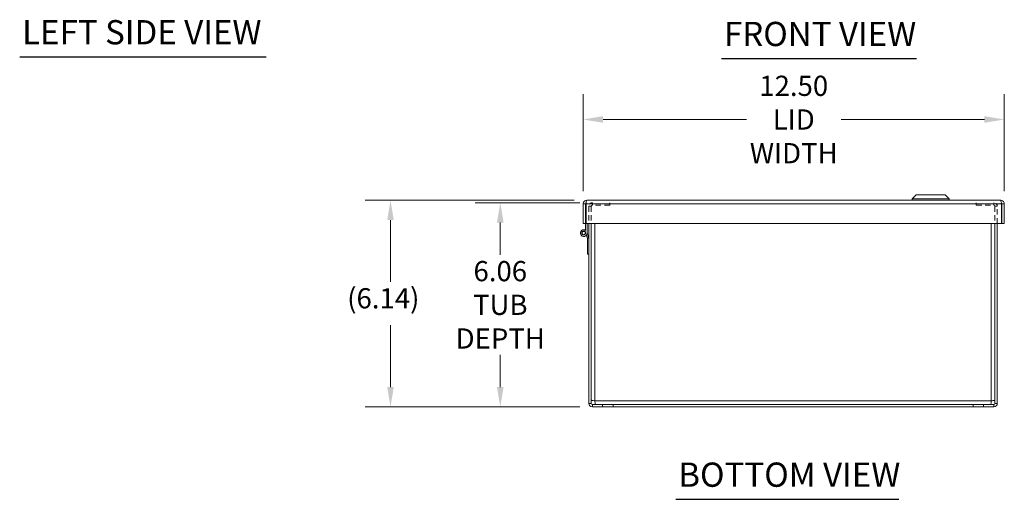
# Model space of a CAD drawing. Units: inches. Extents: x 5.1 to 99.6, y 2.7 to 59.9.
# Drawn here: x 5.3 to 34.5, y 13.2 to 27.5 of the extents above; entities that cross this region are included whole.
import ezdxf

# ---------------------------------------------------------------- set-up
doc = ezdxf.new("R2010")
doc.units = ezdxf.units.IN
doc.header["$LTSCALE"] = 6
doc.header["$MEASUREMENT"] = 0
doc.linetypes.add('DASHED', pattern=[0.2067, 0.1654, -0.0413])
for name, color, linetype, lineweight in [('Dimension (ANSI)', 7, 'Continuous', 5), ('Hidden (ANSI)', 7, 'DASHED', 5), ('Hidden Narrow (ANSI)', 7, 'DASHED', 5), ('Symbol (ANSI)', 7, 'Continuous', 5), ('Visible (ANSI)', 7, 'Continuous', 5), ('Visible Narrow (ANSI)', 7, 'Continuous', 5)]:
    doc.layers.add(name, color=color, linetype=linetype, lineweight=lineweight)
doc.styles.add('ROMANS', font='romans.shx')
doc.styles.add('Text Style168', font='tahoma.ttf')
doc.dimstyles.new('Default (ANSI)', dxfattribs={"dimscale": 6, "dimtxt": 0.1, "dimasz": 0.098425, "dimexe": 0.125, "dimexo": 0.0625, "dimgap": 0.031496, "dimtad": 0, "dimtih": 1, "dimtoh": 1, "dimrnd": 1e-08, "dimzin": 0, "dimdsep": 46, "dimtxsty": 'ROMANS', "dimcen": 0.09, "dimdle": 0.393701, "dimclrd": 256, "dimclre": 256, "dimclrt": 256, "dimadec": 0, "dimazin": 0, "dimtfac": 1, "dimtofl": 0, "dimtmove": 0, "dimatfit": 3, "dimfxl": 1, "dimtolj": 1, "dimtzin": 0, "dimlwd": -1, "dimlwe": -1, "dimarcsym": 0})

# ---------------------------------------------------------------- blocks, each defined once
blk = doc.blocks.new('*D11')
at = {"layer": 'Defpoints', "color": 0, "transparency": 16777216}
for p in [(19.519, 22.051), (22.252, 22.051), (22.252, 15.989)]:
    blk.add_point(p, dxfattribs=at)
at = {"layer": 'Dimension (ANSI)', "transparency": 16777216}
for p, q in [((21.877, 22.051), (18.769, 22.051)), ((19.519, 21.46), (19.519, 20.509)), ((19.519, 16.579), (19.519, 17.531)), ((21.877, 15.989), (18.769, 15.989))]:
    blk.add_line(p, q, dxfattribs=at)
for points in [[(19.42, 21.46), (19.617, 21.46), (19.519, 22.051)], [(19.42, 16.579), (19.617, 16.579), (19.519, 15.989)]]:
    blk.add_solid(points, dxfattribs=at)
at = {"layer": 'Dimension (ANSI)', "transparency": 16777216, "insert": (19.519, 19.02), "char_height": 0.6, "attachment_point": 5, "style": 'ROMANS'}
blk.add_mtext('\\A1;6.06{\\PTUB\\PDEPTH}', dxfattribs=at)
blk = doc.blocks.new('*D23')
at = {"layer": 'Defpoints', "color": 0, "transparency": 16777216}
for p in [(16.26, 22.125), (22.084, 22.125), (22.252, 15.989)]:
    blk.add_point(p, dxfattribs=at)
at = {"layer": 'Dimension (ANSI)', "transparency": 16777216}
for p, q in [((21.709, 22.125), (15.51, 22.125)), ((16.26, 21.534), (16.26, 19.703)), ((16.26, 16.579), (16.26, 18.411)), ((21.877, 15.989), (15.51, 15.989))]:
    blk.add_line(p, q, dxfattribs=at)
for points in [[(16.162, 21.534), (16.359, 21.534), (16.26, 22.125)], [(16.162, 16.579), (16.359, 16.579), (16.26, 15.989)]]:
    blk.add_solid(points, dxfattribs=at)
at = {"layer": 'Dimension (ANSI)', "transparency": 16777216, "insert": (14.975, 19.514), "char_height": 0.6, "attachment_point": 1, "style": 'ROMANS'}
blk.add_mtext('\\A1;(6.14)', dxfattribs=at)
blk = doc.blocks.new('*D25')
at = {"layer": 'Defpoints', "color": 0, "transparency": 16777216}
for p in [(34.479, 24.523), (21.979, 22.02), (34.479, 22.02)]:
    blk.add_point(p, dxfattribs=at)
at = {"layer": 'Dimension (ANSI)', "transparency": 16777216}
for p, q in [((21.979, 22.395), (21.979, 25.273)), ((34.479, 22.395), (34.479, 25.273)), ((22.569, 24.523), (26.825, 24.523)), ((33.888, 24.523), (29.632, 24.523))]:
    blk.add_line(p, q, dxfattribs=at)
for points in [[(22.569, 24.622), (22.569, 24.425), (21.979, 24.523)], [(33.888, 24.622), (33.888, 24.425), (34.479, 24.523)]]:
    blk.add_solid(points, dxfattribs=at)
at = {"layer": 'Dimension (ANSI)', "transparency": 16777216, "insert": (28.229, 24.523), "char_height": 0.6, "attachment_point": 5, "style": 'ROMANS'}
blk.add_mtext('\\A1;12.50{\\PLID\\PWIDTH}', dxfattribs=at)

msp = doc.modelspace()

# ---------------------------------------------------------------- linework, layer by layer
at = {"layer": 'Hidden (ANSI)', "ltscale": 0.161244}
for p, q in [((22.1463, 21.9458), (22.1463, 21.4375)), ((22.2203, 21.9458), (22.2203, 21.4375)), ((34.1973, 21.9458), (34.1973, 21.4375)), ((34.2713, 21.4375), (34.2713, 21.9458))]:
    msp.add_line(p, q, dxfattribs=at)
at = {"layer": 'Hidden (ANSI)', "ltscale": 0.164894}
for p, q in [((22.7713, 21.977), (22.2516, 21.977)), ((33.6463, 21.977), (34.1661, 21.977))]:
    msp.add_line(p, q, dxfattribs=at)
at = {"layer": 'Hidden (ANSI)', "ltscale": 0.023391}
for p, q in [((22.7713, 21.977), (22.7713, 22.051)), ((33.6463, 21.977), (33.6463, 22.051)), ((22.5526, 15.9885), (22.5526, 16.0625)), ((22.8651, 15.9885), (22.8651, 16.0625)), ((33.5526, 15.9885), (33.5526, 16.0625)), ((33.8651, 15.9885), (33.8651, 16.0625))]:
    msp.add_line(p, q, dxfattribs=at)
at = {"layer": 'Hidden (ANSI)', "ltscale": 0.052383}
for centre, radius, start, end in [((22.2516, 21.9458), 0.1052, 90, 180), ((34.1661, 21.9458), 0.1053, 0, 90)]:
    msp.add_arc(centre, radius, start, end, dxfattribs=at)
at = {"layer": 'Hidden (ANSI)', "ltscale": 0.015483}
for centre, start, end in [((22.2516, 21.9458), 90, 180), ((34.1661, 21.9458), 0, 90)]:
    msp.add_arc(centre, 0.0313, start, end, dxfattribs=at)
at = {"layer": 'Hidden Narrow (ANSI)', "ltscale": 0.023391}
for p, q in [((22.2203, 21.9458), (22.1463, 21.9458)), ((22.2516, 22.051), (22.2516, 21.977)), ((34.1661, 21.977), (34.1661, 22.051)), ((34.2713, 21.9458), (34.1973, 21.9458))]:
    msp.add_line(p, q, dxfattribs=at)
at = {"layer": 'Symbol (ANSI)', "lineweight": 30}
for p, q in [((5.2548, 26.3803), (12.5721, 26.3803)), ((26.086, 26.3313), (31.8746, 26.3313)), ((24.7299, 13.2443), (31.3522, 13.2443))]:
    msp.add_line(p, q, dxfattribs=at)
at = {"layer": 'Visible (ANSI)'}
for p, q in [((31.8581, 22.2825), (31.74, 22.1644)), ((31.8581, 22.2825), (32.7243, 22.2825)), ((32.7243, 22.2825), (32.8424, 22.1644)), ((21.9787, 22.0198), (21.9787, 21.4375)), ((21.9787, 22.0198), (22.0527, 22.0198)), ((22.0527, 21.4375), (22.0527, 22.0198)), ((22.0527, 22.0198), (22.0638, 22.0198)), ((22.0638, 22.0198), (22.0638, 21.4375)), ((22.084, 22.125), (34.3735, 22.125)), ((31.74, 22.1644), (32.8424, 22.1644)), ((31.74, 22.1644), (31.74, 22.125)), ((32.8424, 22.1644), (32.8424, 22.125)), ((34.3937, 22.0198), (34.3937, 21.4375)), ((34.4787, 22.0198), (34.4047, 22.0198)), ((34.4047, 22.0198), (34.4047, 21.4375)), ((34.4787, 22.0198), (34.4787, 21.4375)), ((21.9787, 21.4375), (22.0527, 21.4375)), ((22.0527, 21.2311), (22.0527, 21.4375)), ((22.0638, 21.4375), (34.3937, 21.4375)), ((22.0945, 21.4375), (22.0945, 21.1498)), ((22.1463, 21.4375), (22.1463, 16.0938)), ((22.2203, 21.4375), (22.2203, 16.0938)), ((34.1973, 21.4375), (34.1973, 16.0938)), ((34.2713, 16.0938), (34.2713, 21.4375)), ((34.4787, 21.4375), (34.4047, 21.4375)), ((22.0986, 21.0098), (22.0747, 21.0901)), ((22.0945, 21.1643), (22.1404, 21.0098)), ((22.1404, 21.0098), (22.0986, 21.0098)), ((22.1045, 20.9898), (22.0986, 21.0098)), ((22.1045, 20.5198), (22.1045, 20.9898)), ((22.1404, 21.0098), (22.1463, 20.9898)), ((22.1463, 20.5198), (22.1045, 20.5198)), ((34.1661, 16.0625), (22.2516, 16.0625)), ((34.1661, 15.9885), (22.2516, 15.9885))]:
    msp.add_line(p, q, dxfattribs=at)
for radius in [0.0582, 0.05]:
    msp.add_circle((21.9945, 21.1498), radius, dxfattribs=at)
for centre, radius, start, end in [((21.9945, 21.1498), 0.1, 54.40866, 0), ((22.2516, 16.0938), 0.1052, 180, 270), ((22.2516, 16.0938), 0.0313, 180, 270), ((34.1661, 16.0938), 0.1053, 270, 0), ((34.1661, 16.0938), 0.0313, 270, 0)]:
    msp.add_arc(centre, radius, start, end, dxfattribs=at)
for points, knots in [([(22.084, 22.125), (22.0455, 22.125), (22.008, 22.1021), (21.9904, 22.068), (21.9828, 22.0532), (21.9787, 22.0365), (21.9787, 22.0198)], [0, 0, 0, 0, 1.0950581, 1.0950581, 1.0950581, 1.5707963, 1.5707963, 1.5707963, 1.5707963]), ([(22.084, 22.125), (22.0793, 22.125), (22.0746, 22.1021), (22.0699, 22.068), (22.0678, 22.0532), (22.0658, 22.0365), (22.0638, 22.0198)], [0, 0, 0, 0, 1.0950581, 1.0950581, 1.0950581, 1.5707963, 1.5707963, 1.5707963, 1.5707963]), ([(34.3735, 22.125), (34.3782, 22.125), (34.3828, 22.1021), (34.3875, 22.068), (34.3896, 22.0532), (34.3916, 22.0365), (34.3937, 22.0198)], [0, 0, 0, 0, 1.0950581, 1.0950581, 1.0950581, 1.5707963, 1.5707963, 1.5707963, 1.5707963]), ([(34.3735, 22.125), (34.4119, 22.125), (34.4494, 22.1021), (34.467, 22.068), (34.4747, 22.0532), (34.4787, 22.0365), (34.4787, 22.0198)], [0, 0, 0, 0, 1.0950581, 1.0950581, 1.0950581, 1.5707963, 1.5707963, 1.5707963, 1.5707963]), ([(34.3902, 22.0458), (34.3981, 22.0405), (34.4038, 22.032), (34.4046, 22.0225), (34.4047, 22.0216), (34.4047, 22.0207), (34.4047, 22.0198)], [0.57367433, 0.57367433, 0.57367433, 0.57367433, 1.48347479, 1.48347479, 1.48347479, 1.57079633, 1.57079633, 1.57079633, 1.57079633]), ([(22.3256, 16.1678), (22.2871, 16.1727), (22.2496, 16.1776), (22.232, 16.1825), (22.2244, 16.1846), (22.2203, 16.1867), (22.2203, 16.1889)], [0, 0, 0, 0, 1.0950581, 1.0950581, 1.0950581, 1.5707963, 1.5707963, 1.5707963, 1.5707963]), ([(22.3466, 16.0625), (22.3417, 16.0625), (22.3368, 16.0854), (22.3319, 16.1196), (22.3298, 16.1344), (22.3277, 16.1511), (22.3256, 16.1678)], [0, 0, 0, 0, 1.0950581, 1.0950581, 1.0950581, 1.5707963, 1.5707963, 1.5707963, 1.5707963]), ([(34.0921, 16.1678), (34.0872, 16.1294), (34.0823, 16.0918), (34.0774, 16.0742), (34.0752, 16.0666), (34.0731, 16.0625), (34.071, 16.0625)], [0, 0, 0, 0, 1.0950581, 1.0950581, 1.0950581, 1.5707963, 1.5707963, 1.5707963, 1.5707963]), ([(34.1973, 16.1889), (34.1973, 16.184), (34.1744, 16.1791), (34.1403, 16.1742), (34.1254, 16.172), (34.1087, 16.1699), (34.0921, 16.1678)], [0, 0, 0, 0, 1.0950581, 1.0950581, 1.0950581, 1.5707963, 1.5707963, 1.5707963, 1.5707963])]:
    msp.add_open_spline(points, degree=3, knots=knots, dxfattribs=at)
msp.add_open_spline([(22.0527, 22.0198), (22.0527, 22.0302), (22.0586, 22.0401), (22.0672, 22.0458)], degree=3, dxfattribs=at)
at = {"layer": 'Visible Narrow (ANSI)'}
for p, q in [((34.3937, 22.0198), (22.0638, 22.0198)), ((22.3256, 21.4375), (22.3256, 16.1678)), ((34.0921, 16.1678), (34.0921, 21.4375)), ((22.1463, 16.0938), (22.2203, 16.0938)), ((22.3256, 16.1678), (34.0921, 16.1678)), ((34.1973, 16.0938), (34.2713, 16.0938)), ((22.2516, 16.0625), (22.2516, 15.9885)), ((34.1661, 15.9885), (34.1661, 16.0625))]:
    msp.add_line(p, q, dxfattribs=at)

# ---------------------------------------------------------------- texts
at = {"layer": 'Symbol (ANSI)', "char_height": 0.72, "attachment_point": 7, "style": 'Text Style168'}
for s, insert in [('LEFT SIDE VIEW', (5.3268, 26.5295)), ('FRONT VIEW', (26.158, 26.4781)), ('BOTTOM VIEW', (24.8019, 13.3911))]:
    msp.add_mtext(s, dxfattribs=dict(at, insert=insert))

# ---------------------------------------------------------------- dimensions: what is measured, and where the dimension line sits
at = {"layer": 'Dimension (ANSI)'}
for base, p1, p2, angle, text, override, picture, middle in [((34.4787, 24.5233), (21.9787, 22.0198), (34.4787, 22.0198), 180, '<>{\\PLID\\PWIDTH}', {"dimtih": 0, "dimtoh": 0, "dimdec": 2, "dimtp": 0, "dimtm": 0, "dimtdec": 2, "dimatfit": 1}, '*D25', (28.2287, 24.5233)), ((16.2604, 22.125), (22.2516, 15.9885), (22.084, 22.125), 90, '(<>)', {"dimgap": 0.031496, "dimdec": 2, "dimtol": 0, "dimlim": 0, "dimtp": 0, "dimtm": 0, "dimtdec": 2, "dimatfit": 1}, '*D23', (16.2604, 19.0568)), ((19.5188, 22.051), (22.2516, 15.9885), (22.2516, 22.051), 90, '<>{\\PTUB\\PDEPTH}', {"dimdec": 2, "dimtp": 0, "dimtm": 0, "dimtdec": 2, "dimatfit": 1}, '*D11', (19.5188, 19.0198))]:
    dim = msp.add_linear_dim(base=base, p1=p1, p2=p2, angle=angle, text=text, dimstyle='Default (ANSI)', override=override, dxfattribs=at)
    dim.commit()
    dim.dimension.update_dxf_attribs({"geometry": picture, "text_midpoint": middle, "dimtype": 160})

doc.saveas('drawing.dxf')
